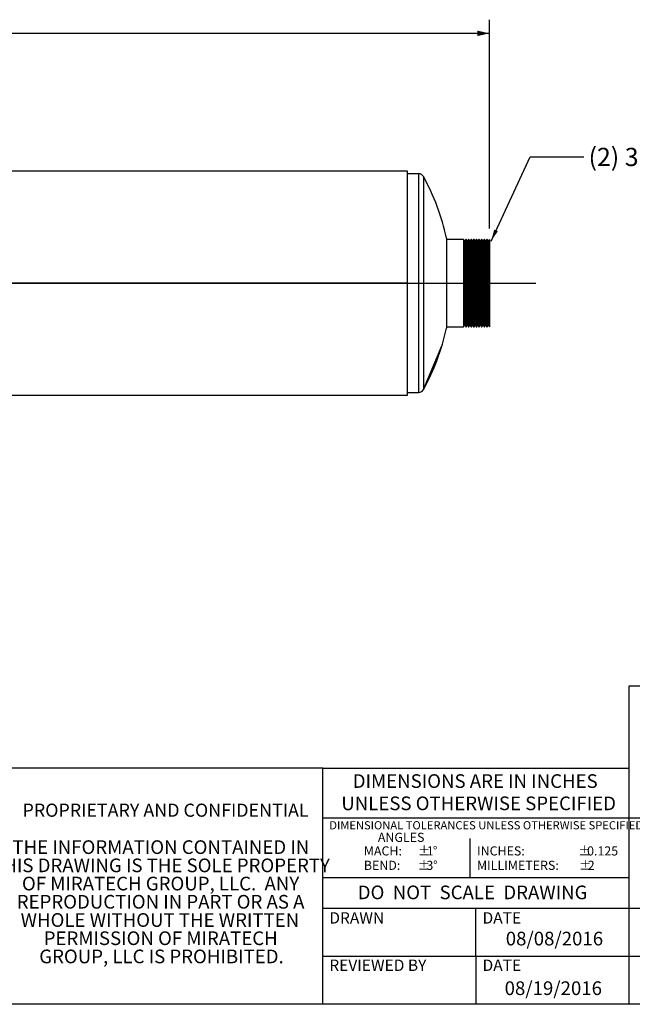
# Model space of a CAD drawing. Units: inches. Extents: x 5 to 105, y 5 to 79.
# Drawn here: x 50 to 78, y 5 to 50 of the extents above; entities that cross this region are included whole.
import ezdxf

# ---------------------------------------------------------------- set-up
doc = ezdxf.new("R2010")
doc.units = ezdxf.units.IN
doc.header["$LTSCALE"] = 10
doc.header["$MEASUREMENT"] = 0
doc.linetypes.add('CENTERX2', pattern=[0.8, 0.5, -0.1, 0.1, -0.1])
doc.layers.add('FORMAT', color=7, linetype='Continuous')
doc.styles.add('SLDTEXTSTYLE0', font='TXT', dxfattribs={"width": 0.75})
doc.styles.add('SLDTEXTSTYLE1', font='TXT', dxfattribs={"width": 0.684783})
doc.styles.add('SLDTEXTSTYLE3', font='TXT', dxfattribs={"width": 0.7})
doc.dimstyles.new('SLDDIMSTYLE1', dxfattribs={"dimtxt": 0.833333, "dimasz": 0.55, "dimexe": 0, "dimexo": 0.0625, "dimgap": 0.208333, "dimtad": 0, "dimtih": 1, "dimtoh": 1, "dimdec": 3, "dimrnd": 1e-09, "dimzin": 4, "dimdsep": 46, "dimtxsty": 'SLDTEXTSTYLE0', "dimsah": 1, "dimcen": 0.09, "dimadec": 0, "dimazin": 1, "dimtfac": 1, "dimtdec": 4, "dimtofl": 0, "dimtmove": 0, "dimatfit": 3, "dimfxl": 0, "dimfrac": 2, "dimtolj": 1, "dimtzin": 12, "dimarcsym": 0})
doc.dimstyles.new('SLDDIMSTYLE2', dxfattribs={"dimtxt": 0.18, "dimasz": 0.55, "dimexe": 0, "dimexo": 0.0625, "dimgap": 0, "dimtad": 0, "dimtih": 1, "dimtoh": 1, "dimdec": 0, "dimrnd": 1e-09, "dimzin": 0, "dimdsep": 46, "dimtxsty": 'Standard', "dimsah": 1, "dimcen": 0.09, "dimadec": 0, "dimazin": 0, "dimtfac": 0.55, "dimtdec": 0, "dimtofl": 0, "dimtmove": 0, "dimatfit": 3, "dimfxl": 0, "dimfrac": 2, "dimtolj": 1, "dimtzin": 0, "dimarcsym": 0})

# ---------------------------------------------------------------- blocks, each defined once
blk = doc.blocks.new('SW_NOTE_4')
at = {"layer": 'FORMAT', "color": 0, "char_height": 0.625, "attachment_point": 2, "style": 'SLDTEXTSTYLE3'}
for s, insert in [('THE INFORMATION CONTAINED IN', (5.811, 0.806)), ('THIS DRAWING IS THE SOLE PROPERTY', (5.82, -0.028)), ('OF MIRATECH GROUP, LLC.  ANY', (5.8, -0.861)), ('REPRODUCTION IN PART OR AS A', (5.8, -1.694)), ('WHOLE WITHOUT THE WRITTEN', (5.768, -2.528)), ('PERMISSION OF MIRATECH', (5.805, -3.361)), ('GROUP, LLC IS PROHIBITED.', (5.841, -4.194))]:
    blk.add_mtext(s, dxfattribs=dict(at, insert=insert))
blk = doc.blocks.new('SW_NOTE_5')
at = {"layer": 'FORMAT', "color": 0, "char_height": 0.625, "attachment_point": 2, "style": 'SLDTEXTSTYLE0'}
for s, insert in [('DIMENSIONS ARE IN INCHES', (5.449, 0.806)), ('UNLESS OTHERWISE SPECIFIED', (5.605, -0.213))]:
    blk.add_mtext(s, dxfattribs=dict(at, insert=insert))
blk = doc.blocks.new('SW_NOTE_6')
at = {"layer": 'FORMAT', "color": 0, "attachment_point": 1, "style": 'SLDTEXTSTYLE0'}
for s, insert, char_height in [('MACH:', (0, 0.537), 0.4167), ('%%p', (2.479, 0.537), 0.4167), ('1', (2.876, 0.537), 0.417), ('%%d', (3.158, 0.537), 0.4167)]:
    blk.add_mtext(s, dxfattribs=dict(at, insert=insert, char_height=char_height))
blk = doc.blocks.new('SW_NOTE_7')
at = {"layer": 'FORMAT', "color": 0, "attachment_point": 1, "style": 'SLDTEXTSTYLE0'}
for s, insert, char_height in [('BEND:', (0, 0.537), 0.4167), ('%%p', (2.465, 0.537), 0.4167), ('3', (2.862, 0.537), 0.417), ('%%d', (3.165, 0.537), 0.4167)]:
    blk.add_mtext(s, dxfattribs=dict(at, insert=insert, char_height=char_height))
blk = doc.blocks.new('SW_NOTE_8')
at = {"layer": 'FORMAT', "color": 0, "char_height": 0.4167, "attachment_point": 1, "style": 'SLDTEXTSTYLE0'}
for s, insert in [('INCHES:', (0, 0.537)), ('%%p', (4.639, 0.537)), ('0.125', (5.036, 0.537))]:
    blk.add_mtext(s, dxfattribs=dict(at, insert=insert))
blk = doc.blocks.new('SW_NOTE_9')
at = {"layer": 'FORMAT', "color": 0, "attachment_point": 1, "style": 'SLDTEXTSTYLE0'}
for s, insert, char_height in [('MILLIMETERS:', (0, 0.537), 0.41667), ('%%p', (4.671, 0.537), 0.4167), ('2', (5.068, 0.537), 0.417)]:
    blk.add_mtext(s, dxfattribs=dict(at, insert=insert, char_height=char_height))
blk = doc.blocks.new('_D_3')
at = {"layer": 'FORMAT'}
for p, q in [((18.613, 38.489), (18.613, 50.038)), ((71.613, 40.489), (71.613, 50.038)), ((18.613, 49.413), (43.42, 49.413)), ((71.613, 49.413), (46.806, 49.413))]:
    blk.add_line(p, q, dxfattribs=at)
for points in [[(18.613, 49.413), (19.163, 49.288), (19.163, 49.538)], [(71.613, 49.413), (71.063, 49.538), (71.063, 49.288)]]:
    blk.add_solid(points, dxfattribs=at)
at = {"layer": 'FORMAT', "insert": (43.42, 49.825), "char_height": 0.8333, "attachment_point": 1, "style": 'SLDTEXTSTYLE0'}
blk.add_mtext('53.000', dxfattribs=at)

msp = doc.modelspace()

# ---------------------------------------------------------------- linework, layer by layer
at = {"color": 7, "linetype": 'Continuous', "lineweight": 25}
for p, q in [((67.8633, 43.1137), (20.6133, 43.1137)), ((67.8633, 37.9895), (67.8633, 43.1137)), ((68.378, 42.989), (67.8633, 42.989)), ((69.6483, 40.0515), (69.6483, 35.9265)), ((70.4333, 39.989), (69.6483, 39.989)), ((70.4833, 39.9024), (70.4333, 39.989)), ((70.4333, 39.989), (70.4333, 35.989)), ((70.5333, 39.989), (70.4833, 39.9024)), ((70.4833, 39.9024), (70.4833, 36.0756)), ((70.5533, 39.989), (70.5333, 39.989)), ((70.5333, 39.989), (70.5333, 35.989)), ((70.6033, 39.9024), (70.5533, 39.989)), ((70.5533, 39.989), (70.5533, 35.989)), ((70.6533, 39.989), (70.6033, 39.9024)), ((70.6033, 39.9024), (70.6033, 36.0756)), ((70.6733, 39.989), (70.6533, 39.989)), ((70.6533, 39.989), (70.6533, 35.989)), ((70.7233, 39.9024), (70.6733, 39.989)), ((70.6733, 39.989), (70.6733, 35.989)), ((70.7733, 39.989), (70.7233, 39.9024)), ((70.7233, 39.9024), (70.7233, 36.0756)), ((70.7933, 39.989), (70.7733, 39.989)), ((70.7733, 39.989), (70.7733, 35.989)), ((70.8433, 39.9024), (70.7933, 39.989)), ((70.7933, 39.989), (70.7933, 35.989)), ((70.8933, 39.989), (70.8433, 39.9024)), ((70.8433, 39.9024), (70.8433, 36.0756)), ((70.9133, 39.989), (70.8933, 39.989)), ((70.8933, 39.989), (70.8933, 35.989)), ((70.9633, 39.9024), (70.9133, 39.989)), ((70.9133, 39.989), (70.9133, 35.989)), ((71.0133, 39.989), (70.9633, 39.9024)), ((70.9633, 39.9024), (70.9633, 36.0756)), ((71.0333, 39.989), (71.0133, 39.989)), ((71.0133, 39.989), (71.0133, 35.989)), ((71.0833, 39.9024), (71.0333, 39.989)), ((71.0333, 39.989), (71.0333, 35.989)), ((71.1333, 39.989), (71.0833, 39.9024)), ((71.0833, 39.9024), (71.0833, 36.0756)), ((71.1533, 39.989), (71.1333, 39.989)), ((71.1333, 39.989), (71.1333, 35.989)), ((71.2033, 39.9024), (71.1533, 39.989)), ((71.1533, 39.989), (71.1533, 35.989)), ((71.2533, 39.989), (71.2033, 39.9024)), ((71.2033, 39.9024), (71.2033, 36.0756)), ((71.2733, 39.989), (71.2533, 39.989)), ((71.2533, 39.989), (71.2533, 35.989)), ((71.3233, 39.9024), (71.2733, 39.989)), ((71.2733, 39.989), (71.2733, 35.989)), ((71.3733, 39.989), (71.3233, 39.9024)), ((71.3233, 39.9024), (71.3233, 36.0756)), ((71.3933, 39.989), (71.3733, 39.989)), ((71.3733, 39.989), (71.3733, 35.989)), ((71.4433, 39.9024), (71.3933, 39.989)), ((71.3933, 39.989), (71.3933, 35.989)), ((71.4933, 39.989), (71.4433, 39.9024)), ((71.4433, 39.9024), (71.4433, 36.0756)), ((71.5133, 39.989), (71.4933, 39.989)), ((71.4933, 39.989), (71.4933, 35.989)), ((71.5633, 39.9024), (71.5133, 39.989)), ((71.5133, 39.989), (71.5133, 35.989)), ((71.6133, 39.989), (71.5633, 39.9024)), ((71.5633, 39.9024), (71.5633, 36.0756)), ((71.6133, 39.989), (71.6133, 35.989)), ((67.8633, 37.9895), (25.6133, 37.9895)), ((67.8633, 37.9895), (25.6133, 37.9895)), ((67.8633, 37.9885), (25.6133, 37.9885)), ((67.8633, 37.9885), (25.6133, 37.9885)), ((67.8633, 37.9895), (67.8633, 37.9895)), ((67.8633, 32.8643), (67.8633, 37.9885)), ((67.8633, 37.9885), (67.8633, 37.9885)), ((70.4333, 35.989), (70.4833, 36.0756)), ((70.4833, 36.0756), (70.5333, 35.989)), ((70.5533, 35.989), (70.6033, 36.0756)), ((70.6033, 36.0756), (70.6533, 35.989)), ((70.6733, 35.989), (70.7233, 36.0756)), ((70.7233, 36.0756), (70.7733, 35.989)), ((70.7933, 35.989), (70.8433, 36.0756)), ((70.8433, 36.0756), (70.8933, 35.989)), ((70.9133, 35.989), (70.9633, 36.0756)), ((70.9633, 36.0756), (71.0133, 35.989)), ((71.0333, 35.989), (71.0833, 36.0756)), ((71.0833, 36.0756), (71.1333, 35.989)), ((71.1533, 35.989), (71.2033, 36.0756)), ((71.2033, 36.0756), (71.2533, 35.989)), ((71.2733, 35.989), (71.3233, 36.0756)), ((71.3233, 36.0756), (71.3733, 35.989)), ((71.3933, 35.989), (71.4433, 36.0756)), ((71.4433, 36.0756), (71.4933, 35.989)), ((71.5133, 35.989), (71.5633, 36.0756)), ((71.5633, 36.0756), (71.6133, 35.989)), ((69.6483, 35.989), (70.4333, 35.989)), ((70.5333, 35.989), (70.5533, 35.989)), ((70.6533, 35.989), (70.6733, 35.989)), ((70.7733, 35.989), (70.7933, 35.989)), ((70.8933, 35.989), (70.9133, 35.989)), ((71.0133, 35.989), (71.0333, 35.989)), ((71.1333, 35.989), (71.1533, 35.989)), ((71.2533, 35.989), (71.2733, 35.989)), ((71.3733, 35.989), (71.3933, 35.989)), ((71.4933, 35.989), (71.5133, 35.989)), ((67.8633, 32.989), (68.378, 32.989)), ((29.926, 32.8643), (67.8633, 32.8643))]:
    msp.add_line(p, q, dxfattribs=at)
at = {"color": 8, "linetype": 'Continuous', "lineweight": 25}
for p, q in [((68.378, 42.989), (68.378, 32.989)), ((68.5964, 42.8608), (68.5964, 33.1172))]:
    msp.add_line(p, q, dxfattribs=at)
at = {"color": 7, "linetype": 'CENTERX2'}
msp.add_line((68.5964, 33.1172), (69.4421, 35.1172), dxfattribs=at)
at = {"color": 7, "linetype": 'Continuous', "lineweight": 25}
for centre, radius, start, end in [((68.378, 42.739), 0.25, 29.15537, 90), ((59.8633, 37.989), 10, 11.90268, 29.15537), ((59.8633, 37.989), 10, 330.84463, 348.09732), ((68.378, 33.239), 0.25, 270, 330.84463)]:
    msp.add_arc(centre, radius, start, end, dxfattribs=at)
at = {"layer": 'FORMAT'}
for p, q in [((16.6133, 37.989), (73.7383, 37.989)), ((78, 19.5486), (78, 5)), ((105, 19.5486), (78, 19.5486)), ((64, 15.8), (49, 15.8)), ((64, 5), (64, 15.8)), ((64, 15.8), (78, 15.8)), ((78, 15.4433), (78, 5)), ((64, 13.5252), (78, 13.5252)), ((78, 13.5252), (105, 13.5252)), ((70.7353, 10.8), (70.7353, 12.59)), ((64, 10.8), (78, 10.8)), ((64, 9.4), (78, 9.4)), ((71, 7.2), (71, 9.4)), ((78, 9.4), (105, 9.4)), ((64, 7.2), (78, 7.2)), ((71, 7.2), (71, 5)), ((78, 7.2), (105, 7.2)), ((105, 5), (5, 5))]:
    msp.add_line(p, q, dxfattribs=at)

# ---------------------------------------------------------------- block references
for name, p in [('SW_NOTE_5', (65.5172, 14.7181)), ('SW_NOTE_4', (50.7717, 11.6964)), ('SW_NOTE_6', (65.8699, 11.6878)), ('SW_NOTE_8', (71.0473, 11.6878)), ('SW_NOTE_7', (65.8699, 11.029)), ('SW_NOTE_9', (71.0473, 11.029))]:
    msp.add_blockref(name, p, dxfattribs=at)

# ---------------------------------------------------------------- texts
for s, insert, char_height, attachment_point, style in [('(2) 3.5" MNPT', (76.1537, 44.1766), 0.833333, 1, 'SLDTEXTSTYLE0'), ('PROPRIETARY AND CONFIDENTIAL', (50.2534, 14.1791), 0.6, 1, 'SLDTEXTSTYLE0'), ('DIMENSIONAL TOLERANCES UNLESS OTHERWISE SPECIFIED', (64.2903, 13.3765), 0.375, 1, 'SLDTEXTSTYLE0'), ('ANGLES', (66.5121, 12.846), 0.41667, 1, 'SLDTEXTSTYLE0'), ('DO  NOT  SCALE  DRAWING', (65.591, 10.432), 0.625, 1, 'SLDTEXTSTYLE1'), ('DRAWN', (64.2903, 9.2127), 0.52083, 1, 'SLDTEXTSTYLE0'), ('DATE', (71.3012, 9.2127), 0.52083, 1, 'SLDTEXTSTYLE0'), ('08/08/2016', (74.5902, 8.3187), 0.625, 2, 'SLDTEXTSTYLE0'), ('REVIEWED BY', (64.2903, 7.0472), 0.520833, 1, 'SLDTEXTSTYLE0'), ('DATE', (71.3012, 7.0472), 0.52083, 1, 'SLDTEXTSTYLE0'), ('08/19/2016', (74.5382, 6.0497), 0.625, 2, 'SLDTEXTSTYLE0')]:
    msp.add_mtext(s, dxfattribs=dict(at, insert=insert, char_height=char_height, attachment_point=attachment_point, style=style))

# ---------------------------------------------------------------- dimensions: what is measured, and where the dimension line sits
dim = msp.add_linear_dim(base=(18.6133, 49.4129), p1=(71.6133, 39.989), p2=(18.6133, 37.989), dimstyle='SLDDIMSTYLE1', dxfattribs=at)
dim.commit()
dim.dimension.update_dxf_attribs({"geometry": '_D_3', "text_midpoint": (45.1133, 49.4129), "dimtype": 160})

# ---------------------------------------------------------------- leaders
msp.add_leader([(71.6883, 39.9024), (73.4741, 43.7679), (75.9347, 43.7679)], dimstyle='SLDDIMSTYLE2', dxfattribs=at)

doc.saveas('drawing.dxf')
